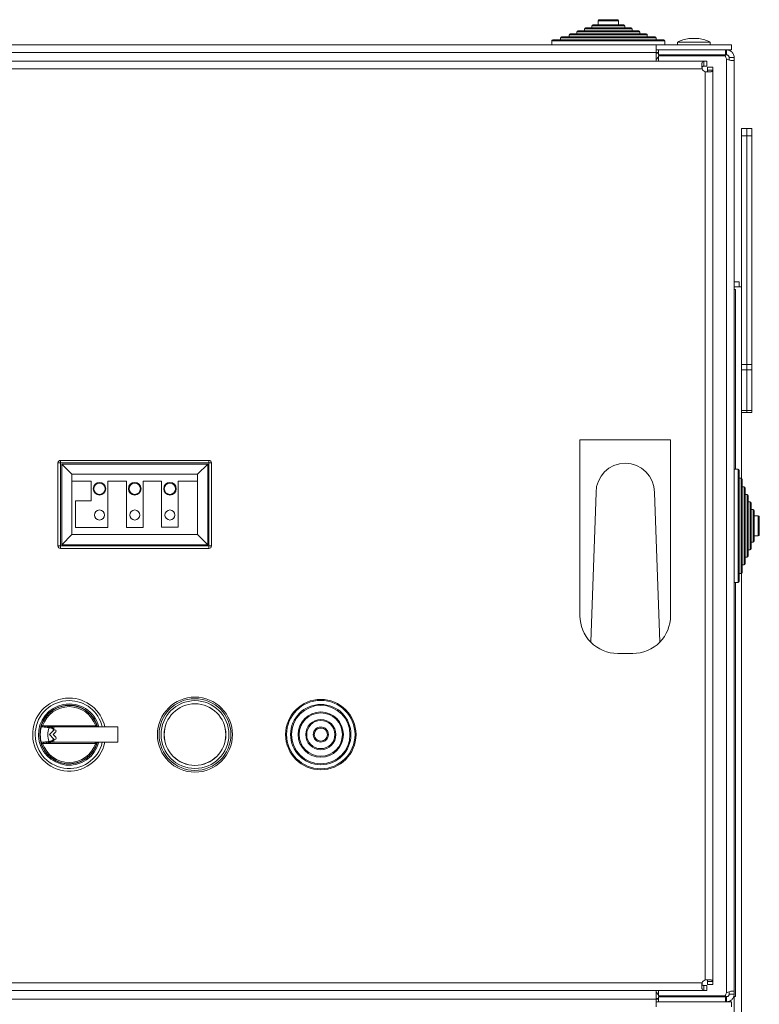
# Model space of a CAD drawing. Units: millimetres. Extents: x 209 to 21012, y -515 to 5225.
# Drawn here: x 18801 to 19095, y 3790 to 4181 of the extents above; entities that cross this region are included whole.
import ezdxf

# ---------------------------------------------------------------- set-up
doc = ezdxf.new("R2010")
doc.units = ezdxf.units.MM

msp = doc.modelspace()

# ---------------------------------------------------------------- linework, layer by layer
at = {"color": 7, "linetype": 'Continuous', "lineweight": 15}
for p, q in [((19031.37, 4181.11), (19034.97, 4181.11)), ((19034.97, 4181.11), (19038.57, 4181.11)), ((19025.47, 4177.51), (19025.47, 4176.71)), ((19025.87, 4177.91), (19034.97, 4177.91)), ((19028.47, 4178.71), (19028.47, 4177.91)), ((19028.87, 4179.11), (19034.97, 4179.11)), ((19030.97, 4180.71), (19030.97, 4179.11)), ((19034.97, 4179.11), (19041.07, 4179.11)), ((19034.97, 4177.91), (19044.07, 4177.91)), ((19038.97, 4179.11), (19038.97, 4180.71)), ((19041.47, 4177.91), (19041.47, 4178.71)), ((19044.47, 4176.71), (19044.47, 4177.51)), ((19012.87, 4173.11), (19034.97, 4173.11)), ((19015.97, 4173.91), (19015.97, 4173.11)), ((19016.37, 4174.31), (19034.97, 4174.31)), ((19019.47, 4175.11), (19019.47, 4174.31)), ((19019.87, 4175.51), (19034.97, 4175.51)), ((19022.47, 4176.31), (19022.47, 4175.51)), ((19022.87, 4176.71), (19034.97, 4176.71)), ((19034.97, 4176.71), (19047.07, 4176.71)), ((19034.97, 4175.51), (19050.07, 4175.51)), ((19034.97, 4174.31), (19053.57, 4174.31)), ((19034.97, 4173.11), (19057.07, 4173.11)), ((19047.47, 4175.51), (19047.47, 4176.31)), ((19050.47, 4174.31), (19050.47, 4175.11)), ((19053.97, 4173.11), (19053.97, 4173.91)), ((19066.97, 4173.61), (19070.97, 4173.61)), ((19053.97, 4171.11), (18620.97, 4171.11)), ((19012.47, 4172.71), (19012.47, 4171.11)), ((19053.97, 4168.11), (19053.97, 4171.11)), ((19083.97, 4171.11), (19053.97, 4171.11)), ((19057.47, 4171.11), (19057.47, 4172.71)), ((19062.47, 4172.11), (19062.47, 4171.11)), ((19062.47, 4172.11), (19075.47, 4172.11)), ((19075.47, 4171.11), (19075.47, 4172.11)), ((19083.97, 4171.11), (19083.97, 4169.11)), ((19053.97, 4168.11), (18620.97, 4168.11)), ((19054.97, 4169.11), (19053.97, 4169.11)), ((19053.97, 4168.11), (19054.97, 4168.11)), ((19053.97, 4168.11), (19053.97, 4164.61)), ((19053.97, 4167.81), (19054.97, 4167.81)), ((19053.97, 4165.27), (19054.97, 4166.29)), ((19054.97, 4167.11), (19054.97, 4169.11)), ((19054.97, 4169.11), (19081.54, 4169.11)), ((19054.97, 4167.11), (19081.54, 4167.11)), ((19054.97, 4166.8), (19054.97, 4164.61)), ((19081.54, 4166.8), (19054.97, 4166.8)), ((19055.48, 4166.8), (19055.78, 4167.11)), ((19065.47, 4167.11), (19065.47, 4166.8)), ((19072.47, 4166.8), (19072.47, 4167.11)), ((19081.54, 4167.11), (19081.54, 4169.11)), ((19081.54, 4169.11), (19081.97, 4169.11)), ((19081.54, 4167.11), (19081.97, 4167.11)), ((19081.97, 4169.11), (19081.97, 4167.11)), ((19083.97, 4169.11), (19081.97, 4169.11)), ((19081.97, 3794.18), (19081.97, 4165.56)), ((19084.97, 4166.11), (19082.97, 4166.11)), ((19082.97, 4166.11), (19082.97, 4164.93)), ((19084.97, 4166.11), (19084.97, 4164.93)), ((19072.9, 4164.61), (18618.52, 4164.61)), ((19072.26, 4161.61), (18619.15, 4161.61)), ((19072.9, 4162.61), (19072.9, 4164.61)), ((19072.9, 4164.61), (19074.14, 4164.61)), ((19072.9, 4162.61), (19074.14, 4162.61)), ((19074.14, 4162.61), (19074.14, 4164.61)), ((19074.44, 4162.3), (19076.44, 4162.3)), ((19074.44, 4162.3), (19074.44, 4161.06)), ((19076.44, 4162.3), (19076.44, 4161.06)), ((19084.97, 4164.93), (19083.71, 4164.93)), ((19084.97, 3794.82), (19084.97, 4164.93)), ((19073.44, 4160.43), (19073.44, 3799.32)), ((19074.44, 4161.06), (19076.44, 4161.06)), ((19076.44, 4161.06), (19076.44, 3798.68)), ((19089.96, 4137.87), (19087.96, 4137.87)), ((19087.96, 4137.87), (19087.96, 4134.87)), ((19089.96, 4134.87), (19087.96, 4134.87)), ((19087.96, 4134.87), (19087.96, 4074.87)), ((19089.96, 4137.87), (19089.96, 4134.87)), ((19091.96, 4137.87), (19089.96, 4137.87)), ((19089.96, 4134.87), (19089.96, 4044.02)), ((19091.96, 4134.87), (19089.96, 4134.87)), ((19091.96, 4137.87), (19091.96, 4134.87)), ((19091.96, 4134.87), (19091.96, 4044.02)), ((19084.97, 4076.85), (19086.96, 4076.85)), ((19086.96, 4074.87), (19086.96, 4076.85)), ((19087.96, 4074.87), (19084.96, 4074.87)), ((19084.97, 4073.87), (19085.46, 4073.87)), ((19085.46, 4073.87), (19085.46, 4002.37)), ((19087.96, 4074.87), (19087.96, 3998.83)), ((19089.96, 4044.02), (19087.96, 4044.02)), ((19089.96, 4044.02), (19089.96, 4041.89)), ((19091.96, 4044.02), (19089.96, 4044.02)), ((19091.96, 4044.02), (19091.96, 4041.89)), ((19089.96, 4041.89), (19087.96, 4041.89)), ((19089.96, 4041.89), (19089.96, 4025.75)), ((19091.96, 4041.89), (19089.96, 4041.89)), ((19091.96, 4041.89), (19091.96, 4025.75)), ((19089.96, 4025.75), (19087.96, 4025.75)), ((19089.96, 4024.87), (19087.96, 4024.87)), ((19089.96, 4025.75), (19089.96, 4024.87)), ((19091.96, 4025.75), (19089.96, 4025.75)), ((19091.96, 4024.87), (19089.96, 4024.87)), ((19091.96, 4025.75), (19091.96, 4024.87)), ((19023.71, 3944.12), (19023.71, 4014.12)), ((19023.71, 4014.12), (19059.71, 4014.12)), ((19059.71, 4014.12), (19059.71, 3944.12)), ((18816.27, 4004.87), (18817.27, 4004.87)), ((18816.27, 3971.87), (18816.27, 4004.87)), ((18817.27, 4004.87), (18817.27, 4005.87)), ((18817.27, 4005.87), (18876.27, 4005.87)), ((18876.27, 4004.87), (18817.27, 4004.87)), ((18817.27, 4004.87), (18817.27, 3971.87)), ((18876.27, 4004.87), (18876.27, 4005.87)), ((18876.27, 3971.87), (18876.27, 4004.87)), ((18876.27, 4004.87), (18877.27, 4004.87)), ((18877.27, 4004.87), (18877.27, 3971.87)), ((18817.77, 4004.37), (18875.77, 4004.37)), ((18817.77, 3972.37), (18817.77, 4004.37)), ((18821.77, 4000.37), (18817.77, 4004.37)), ((18875.77, 4004.37), (18871.77, 4000.37)), ((18875.77, 4004.37), (18875.77, 3972.37)), ((19086.57, 4002.37), (19084.97, 4002.37)), ((19086.97, 4001.97), (19086.97, 4000.3)), ((18871.77, 4000.37), (18821.77, 4000.37)), ((18821.77, 4000.37), (18821.77, 3976.37)), ((18829.46, 3997.57), (18821.77, 3997.57)), ((18829.46, 3989.82), (18829.46, 3997.57)), ((18836.09, 3997.57), (18836.09, 3979.18)), ((18843.45, 3997.57), (18836.09, 3997.57)), ((18843.45, 3979.18), (18843.45, 3997.57)), ((18850.09, 3997.57), (18850.09, 3979.18)), ((18857.45, 3997.57), (18850.09, 3997.57)), ((18857.45, 3979.35), (18857.45, 3997.57)), ((18864.09, 3997.57), (18864.09, 3979.35)), ((18871.77, 3997.57), (18864.09, 3997.57)), ((18871.77, 3976.37), (18871.77, 4000.37)), ((19086.97, 4000.3), (19086.97, 3957.77)), ((19087.77, 3998.87), (19086.97, 3998.87)), ((19088.17, 3998.47), (19088.17, 3997.07)), ((19088.17, 3997.07), (19088.17, 3961.27)), ((19030.1, 3993.12), (19027.99, 3933.63)), ((19055.43, 3933.63), (19053.31, 3993.12)), ((19088.97, 3995.37), (19088.17, 3995.37)), ((19089.37, 3994.97), (19089.37, 3993.83)), ((19089.37, 3993.83), (19089.37, 3964.77)), ((18823.28, 3989.82), (18829.46, 3989.82)), ((18823.28, 3979.18), (18823.28, 3989.82)), ((19090.17, 3992.37), (19089.37, 3992.37)), ((19090.57, 3991.97), (19090.57, 3991.06)), ((19090.57, 3991.06), (19090.57, 3967.77)), ((19091.37, 3989.37), (19090.57, 3989.37)), ((19091.77, 3988.97), (19091.77, 3988.28)), ((19091.77, 3988.28), (19091.77, 3970.77)), ((19092.57, 3986.37), (19091.77, 3986.37)), ((19092.97, 3985.97), (19092.97, 3985.51)), ((19092.97, 3985.51), (19092.97, 3973.77)), ((19094.57, 3983.87), (19092.97, 3983.87)), ((19094.97, 3983.47), (19094.97, 3983.2)), ((19094.97, 3983.2), (19094.97, 3976.27)), ((18836.09, 3979.18), (18823.28, 3979.18)), ((18850.09, 3979.18), (18843.45, 3979.18)), ((18864.09, 3979.35), (18857.45, 3979.35)), ((18821.77, 3976.37), (18817.77, 3972.37)), ((18821.77, 3976.37), (18871.77, 3976.37)), ((18875.77, 3972.37), (18871.77, 3976.37)), ((19092.97, 3975.87), (19094.57, 3975.87)), ((18816.27, 3971.87), (18817.27, 3971.87)), ((18817.27, 3970.87), (18817.27, 3971.87)), ((18817.27, 3971.87), (18876.27, 3971.87)), ((18876.27, 3970.87), (18817.27, 3970.87)), ((18875.77, 3972.37), (18817.77, 3972.37)), ((18876.27, 3971.87), (18877.27, 3971.87)), ((18876.27, 3970.87), (18876.27, 3971.87)), ((19090.57, 3970.37), (19091.37, 3970.37)), ((19091.77, 3973.37), (19092.57, 3973.37)), ((19089.37, 3967.37), (19090.17, 3967.37)), ((19088.17, 3964.37), (19088.97, 3964.37)), ((19086.97, 3960.87), (19087.77, 3960.87)), ((19087.96, 3960.92), (19087.96, 2274.87)), ((19084.97, 3957.37), (19086.57, 3957.37)), ((19085.46, 3957.37), (19085.46, 3792.69)), ((19038.71, 3929.12), (19044.71, 3929.12)), ((18810.17, 3900.38), (18810.03, 3900.38)), ((18831.01, 3900.38), (18810.17, 3900.38)), ((18813.52, 3899.95), (18814.66, 3899.95)), ((18840.09, 3899.95), (18814.66, 3899.95)), ((18814.66, 3899.95), (18814.66, 3898.95)), ((18831.01, 3900.38), (18831.25, 3900.35)), ((18840.09, 3893.8), (18840.09, 3899.95)), ((18814.67, 3898.64), (18812.91, 3896.88)), ((18812.91, 3896.88), (18814.67, 3895.11)), ((18814.32, 3896.88), (18815.38, 3897.94)), ((18815.38, 3895.82), (18814.32, 3896.88)), ((18814.66, 3898.95), (18814.52, 3898.95)), ((18810.03, 3893.38), (18810.17, 3893.38)), ((18810.17, 3893.38), (18831.01, 3893.38)), ((18814.66, 3893.8), (18813.52, 3893.8)), ((18814.52, 3894.8), (18814.66, 3894.8)), ((18814.66, 3894.8), (18814.66, 3893.8)), ((18814.66, 3893.8), (18840.09, 3893.8)), ((18831.25, 3893.41), (18831.01, 3893.38)), ((19072.26, 3798.14), (18619.15, 3798.14)), ((19076.44, 3798.68), (19074.44, 3798.68)), ((19074.44, 3798.68), (19074.44, 3797.45)), ((19074.44, 3797.45), (19076.44, 3797.45)), ((19076.44, 3798.68), (19076.44, 3797.45)), ((19072.9, 3795.14), (18618.52, 3795.14)), ((19053.97, 3795.14), (19053.97, 3791.64)), ((19054.97, 3793.46), (19053.97, 3794.48)), ((19054.97, 3795.14), (19054.97, 3792.95)), ((19072.9, 3797.14), (19072.9, 3795.14)), ((19074.14, 3797.14), (19072.9, 3797.14)), ((19074.14, 3795.14), (19072.9, 3795.14)), ((19074.14, 3797.14), (19074.14, 3795.14)), ((19082.97, 3794.64), (19082.97, 3793.64)), ((19084.97, 3793.64), (19082.97, 3793.64)), ((19083.71, 3794.82), (19084.97, 3794.82)), ((19084.97, 3794.82), (19084.97, 3793.64)), ((18620.97, 3791.64), (19053.97, 3791.64)), ((19054.97, 3791.94), (19053.97, 3791.94)), ((19054.97, 3791.64), (19053.97, 3791.64)), ((19053.97, 3788.64), (19053.97, 3791.64)), ((19053.97, 3790.64), (19054.97, 3790.64)), ((19054.97, 3792.95), (19081.54, 3792.95)), ((19054.97, 3792.64), (19054.97, 3790.64)), ((19081.54, 3792.64), (19054.97, 3792.64)), ((19081.54, 3790.64), (19054.97, 3790.64)), ((19055.78, 3792.64), (19055.48, 3792.95)), ((19065.47, 3792.69), (19055.73, 3792.69)), ((19057.29, 3792.64), (19057.29, 3792.69)), ((19057.96, 3792.69), (19057.96, 3792.64)), ((19065.47, 3792.95), (19065.47, 3792.64)), ((19072.47, 3792.64), (19072.47, 3792.95)), ((19082.25, 3792.69), (19072.47, 3792.69)), ((19081.54, 3792.64), (19081.54, 3790.64)), ((19081.97, 3792.64), (19081.54, 3792.64)), ((19081.97, 3790.64), (19081.54, 3790.64)), ((19081.97, 3790.64), (19081.97, 3792.64)), ((19081.97, 3790.64), (19083.97, 3790.64)), ((19083.97, 3788.64), (19083.97, 3790.64)), ((19085.46, 3792.69), (19084.8, 3792.69))]:
    msp.add_line(p, q, dxfattribs=at)
at = {"color": 8, "linetype": 'Continuous', "lineweight": 15}
for p, q in [((19025.47, 4177.51), (19034.97, 4177.51)), ((19028.47, 4178.71), (19034.97, 4178.71)), ((19030.97, 4180.71), (19034.97, 4180.71)), ((19034.97, 4180.71), (19038.97, 4180.71)), ((19034.97, 4178.71), (19041.47, 4178.71)), ((19034.97, 4177.51), (19044.47, 4177.51)), ((19015.97, 4173.91), (19034.97, 4173.91)), ((19019.47, 4175.11), (19034.97, 4175.11)), ((19022.47, 4176.31), (19034.97, 4176.31)), ((19034.97, 4176.31), (19047.47, 4176.31)), ((19034.97, 4175.11), (19050.47, 4175.11)), ((19034.97, 4173.91), (19053.97, 4173.91)), ((19012.47, 4172.71), (19034.97, 4172.71)), ((19034.97, 4172.71), (19057.47, 4172.71)), ((19086.57, 4002.37), (19086.57, 4000.67)), ((19086.57, 4000.67), (19086.57, 3957.37)), ((19087.77, 3998.87), (19087.77, 3997.43)), ((19087.77, 3997.43), (19087.77, 3960.87)), ((19088.97, 3995.37), (19088.97, 3994.2)), ((19088.97, 3994.2), (19088.97, 3964.37)), ((19090.17, 3992.37), (19090.17, 3991.43)), ((19090.17, 3991.43), (19090.17, 3967.37)), ((19091.37, 3989.37), (19091.37, 3988.65)), ((19091.37, 3988.65), (19091.37, 3970.37)), ((19092.57, 3986.37), (19092.57, 3985.88)), ((19092.57, 3985.88), (19092.57, 3973.37)), ((19094.57, 3983.87), (19094.57, 3983.57)), ((19094.57, 3983.57), (19094.57, 3975.87)), ((19056.96, 3792.64), (19056.96, 3792.69)), ((19060.96, 3792.69), (19060.96, 3792.64)), ((19084.96, 3792.69), (19084.96, 3786.32))]:
    msp.add_line(p, q, dxfattribs=at)
at = {"color": 7, "linetype": 'Continuous', "lineweight": 15}
for centre, radius in [((18832.77, 3994.62), 2.5), ((18846.77, 3994.62), 2.5), ((18860.77, 3994.62), 2.5), ((18832.77, 3994.62), 2.25), ((18846.77, 3994.62), 2.25), ((18860.77, 3994.62), 2.25), ((18832.77, 3984.18), 2), ((18846.77, 3984.18), 2), ((18860.77, 3984.18), 2), ((18870.71, 3896.88), 14.92), ((18870.71, 3896.88), 14.92), ((18870.71, 3896.88), 14.26), ((18920.71, 3896.88), 14), ((18870.71, 3896.88), 13.49), ((18870.71, 3896.88), 12.26), ((18870.71, 3896.88), 12.24), ((18920.71, 3896.88), 13.6), ((18920.71, 3896.88), 12), ((18920.71, 3896.88), 11.6), ((18920.71, 3896.88), 9), ((18920.71, 3896.88), 8.6), ((18920.71, 3896.88), 6), ((18920.71, 3896.88), 5.6), ((18920.71, 3896.88), 3), ((18920.71, 3896.88), 2.6)]:
    msp.add_circle(centre, radius, dxfattribs=at)
for centre, radius, start, end in [((19031.37, 4180.71), 0.4, 90, 180), ((19038.57, 4180.71), 0.4, 0, 90), ((19025.87, 4177.51), 0.4, 90, 180), ((19028.87, 4178.71), 0.4, 90, 180), ((19041.07, 4178.71), 0.4, 0, 90), ((19044.07, 4177.51), 0.4, 0, 90), ((19012.87, 4172.71), 0.4, 90, 180), ((19016.37, 4173.91), 0.4, 90, 180), ((19019.87, 4175.11), 0.4, 90, 180), ((19022.87, 4176.31), 0.4, 90, 180), ((19047.07, 4176.31), 0.4, 0, 90), ((19050.07, 4175.11), 0.4, 0, 90), ((19053.57, 4173.91), 0.4, 0, 90), ((19057.07, 4172.71), 0.4, 0, 90), ((19068.27, 4162.19), 11.49, 96.5241, 120.3458), ((19069.66, 4162.19), 11.49, 59.6542, 83.4759), ((19083.54, 4166.8), 2, 180, 218.3037), ((19074.14, 4162.3), 2, 200.2573, 249.7427), ((18817.27, 4004.87), 1, 90, 180), ((18876.27, 4004.87), 1, 0, 90), ((19041.71, 3993.12), 11.61, 0, 180), ((19086.57, 4001.97), 0.4, 0, 90), ((19087.77, 3998.47), 0.4, 0, 90), ((19088.97, 3994.97), 0.4, 0, 90), ((19090.17, 3991.97), 0.4, 0, 90), ((19091.37, 3988.97), 0.4, 0, 90), ((19092.57, 3985.97), 0.4, 0, 90), ((19094.57, 3983.47), 0.4, 0, 90), ((19092.57, 3973.77), 0.4, 270, 0), ((19094.57, 3976.27), 0.4, 270, 0), ((18817.27, 3971.87), 1, 180, 270), ((18876.27, 3971.87), 1, 270, 0), ((19091.37, 3970.77), 0.4, 270, 0), ((19090.17, 3967.77), 0.4, 270, 0), ((19088.97, 3964.77), 0.4, 270, 0), ((19087.77, 3961.27), 0.4, 270, 0), ((19086.57, 3957.77), 0.4, 270, 0), ((19038.71, 3944.12), 15, 180, 224.3849), ((19044.71, 3944.12), 15, 315.6151, 0), ((19038.71, 3944.12), 15, 224.3849, 270), ((19044.71, 3944.12), 15, 270, 315.6151), ((18820.71, 3896.88), 14.5, 90, 347.7655), ((18820.71, 3896.88), 14.5, 12.2345, 90), ((18820.71, 3896.88), 11.7, 100.9619, 344.3283), ((18820.71, 3896.88), 11.6, 15.7039, 162.7287), ((18820.71, 3896.88), 11.1, 18.217, 161.6201), ((18820.71, 3896.88), 11.7, 15.6052, 100.9619), ((18820.71, 3896.88), 11.6, 166.1412, 193.8588), ((18820.71, 3896.88), 11.46, 164.2184, 195.7816), ((18820.71, 3896.88), 8.46, 161.0162, 198.9838), ((18813.17, 3899.48), 0.49, 91.2426, 162.5078), ((18813.59, 3899.54), 0.419, 99.8132, 174.9372), ((18820.71, 3897.88), 10.6, 11.4723, 13.6451), ((18831.1, 3898.98), 1, 74.817, 90.0145), ((18820.71, 3896.88), 6.53, 161.4828, 167.3458), ((18820.71, 3896.88), 6.53, 192.6542, 198.5172), ((18815.03, 3898.29), 0.5, 315, 135), ((18815.03, 3895.46), 0.5, 225, 45), ((18820.71, 3896.88), 11.6, 197.2713, 344.2788), ((18820.71, 3896.88), 11.1, 198.3799, 341.783), ((18813.17, 3894.27), 0.49, 197.4922, 268.7574), ((18813.59, 3894.22), 0.419, 185.0628, 260.1868), ((18820.71, 3895.88), 10.6, 346.3549, 348.5277), ((18831.1, 3894.77), 1, 269.9855, 285.183), ((19074.14, 3797.45), 2, 110.2573, 159.7427), ((19083.54, 3792.95), 2, 141.6963, 180)]:
    msp.add_arc(centre, radius, start, end, dxfattribs=at)
at = {"color": 8, "linetype": 'Continuous', "lineweight": 15}
for radius, start, end in [(13.5, 90, 346.8435), (12.2, 100.9619, 345.4121), (12.2, 14.5879, 100.9619), (13.5, 13.1565, 90)]:
    msp.add_arc((18820.71, 3896.88), radius, start, end, dxfattribs=at)
at = {"color": 7, "linetype": 'Continuous', "lineweight": 15}
for points, knots in [([(19084.97, 4166.11), (19084.95, 4166.37), (19084.91, 4166.87), (19084.63, 4167.54), (19084.26, 4168.08), (19083.72, 4168.59), (19082.95, 4169.02), (19082.31, 4169.08), (19081.97, 4169.11)], [0, 0, 0, 0, 0.162589, 0.311234, 0.446485, 0.56908, 0.768237, 1, 1, 1, 1]), ([(19082.97, 4166.11), (19082.96, 4166.2), (19082.95, 4166.36), (19082.86, 4166.59), (19082.73, 4166.77), (19082.59, 4166.9), (19082.44, 4167), (19082.23, 4167.09), (19082.08, 4167.1), (19081.97, 4167.11)], [0, 0, 0, 0, 0.144533, 0.272785, 0.389014, 0.498892, 0.593737, 0.707577, 1, 1, 1, 1]), ([(19081.97, 4165.56), (19082.3, 4165.41), (19082.93, 4165.12), (19083.7, 4164.91), (19084.24, 4164.83), (19084.61, 4164.82), (19084.91, 4164.85), (19084.95, 4164.9), (19084.97, 4164.93)], [0, 0, 0, 0, 0.223411, 0.431918, 0.546211, 0.67859, 0.829711, 1, 1, 1, 1]), ([(19072.9, 4164.61), (19072.75, 4164.58), (19072.45, 4164.52), (19072.24, 4164.1), (19072.16, 4163.6), (19072.15, 4163.08), (19072.18, 4162.4), (19072.23, 4161.88), (19072.26, 4161.61)], [0, 0, 0, 0, 0.223411, 0.431918, 0.546209, 0.678587, 0.829709, 1, 1, 1, 1]), ([(19072.9, 4162.61), (19072.75, 4162.6), (19072.54, 4162.59), (19072.33, 4162.5), (19072.23, 4162.41), (19072.17, 4162.29), (19072.16, 4162.18), (19072.16, 4162.13)], [0, 0, 0, 0, 0.404635, 0.569623, 0.713859, 0.859081, 1, 1, 1, 1]), ([(19073.44, 4160.43), (19073.7, 4160.4), (19074.2, 4160.34), (19074.87, 4160.31), (19075.42, 4160.33), (19075.92, 4160.4), (19076.35, 4160.63), (19076.41, 4160.91), (19076.44, 4161.06)], [0, 0, 0, 0, 0.162589, 0.311234, 0.446485, 0.56908, 0.768237, 1, 1, 1, 1]), ([(19073.94, 4160.32), (19074, 4160.33), (19074.11, 4160.33), (19074.24, 4160.39), (19074.33, 4160.5), (19074.42, 4160.71), (19074.44, 4160.92), (19074.44, 4161.06)], [0, 0, 0, 0, 0.1453573, 0.2990527, 0.4317223, 0.5909599, 1, 1, 1, 1]), ([(18809.44, 3899.66), (18809.45, 3899.69), (18809.47, 3899.75), (18809.5, 3899.87), (18809.52, 3899.96), (18809.53, 3899.99), (18809.54, 3900.03), (18809.55, 3900.06), (18809.57, 3900.12), (18809.6, 3900.21), (18809.62, 3900.27), (18809.63, 3900.31), (18809.63, 3900.32)], [0, 0, 0, 0, 0.284234, 0.4273374, 0.4766403, 0.5140165, 0.5174282, 0.5578695, 0.598007, 0.6741363, 0.8890337, 1, 1, 1, 1]), ([(18809.44, 3899.66), (18809.5, 3899.77), (18809.55, 3899.88), (18809.67, 3899.99), (18809.68, 3899.99)], [0, 0, 0, 0, 0.988634, 1, 1, 1, 1]), ([(18810.03, 3900.38), (18809.97, 3900.37), (18809.86, 3900.37), (18809.73, 3900.32), (18809.66, 3900.3), (18809.63, 3900.3), (18809.63, 3900.32), (18809.63, 3900.32)], [0, 0, 0, 0, 0.270083, 0.538625, 0.721724, 0.906592, 1, 1, 1, 1]), ([(18812.71, 3899.63), (18812.18, 3899.69), (18811.16, 3899.81), (18810.16, 3899.94), (18809.68, 3899.99)], [0, 0, 0, 0, 0.521135, 1, 1, 1, 1]), ([(18810.03, 3900.38), (18810.03, 3900.38), (18810.55, 3900.31), (18811.59, 3900.17), (18812.64, 3900.04), (18813.16, 3899.97)], [0, 0, 0, 0, 0.001663, 0.497523, 1, 1, 1, 1]), ([(18812.71, 3899.63), (18812.78, 3899.62), (18812.89, 3899.6), (18813.11, 3899.58), (18813.18, 3899.57)], [0, 0, 0, 0, 0.670968, 1, 1, 1, 1]), ([(18813.16, 3899.97), (18813.22, 3899.97), (18813.31, 3899.96), (18813.47, 3899.95), (18813.52, 3899.95)], [0, 0, 0, 0, 0.669984, 1, 1, 1, 1]), ([(18813.18, 3899.57), (18813.28, 3899.55), (18813.53, 3899.5), (18813.94, 3899.28), (18814.27, 3899.09), (18814.45, 3898.99), (18814.49, 3898.96), (18814.51, 3898.96), (18814.51, 3898.95), (18814.51, 3898.95), (18814.52, 3898.95)], [0, 0, 0, 0, 0.269101, 0.614525, 0.904567, 0.970512, 0.990801, 0.993627, 0.994471, 1, 1, 1, 1]), ([(18813.52, 3899.95), (18813.59, 3899.93), (18813.67, 3899.91), (18813.84, 3899.78), (18813.97, 3899.65), (18814.19, 3899.39), (18814.33, 3899.2), (18814.45, 3899.04), (18814.48, 3899), (18814.49, 3898.98), (18814.5, 3898.97), (18814.51, 3898.96), (18814.51, 3898.96), (18814.51, 3898.95), (18814.52, 3898.95)], [0, 0, 0, 0, 0.232606, 0.284045, 0.554264, 0.627782, 0.909188, 0.944319, 0.965813, 0.979, 0.987098, 0.993861, 0.995454, 1, 1, 1, 1]), ([(18831.25, 3900.35), (18831.32, 3900.32), (18831.48, 3900.27), (18831.67, 3900.15), (18831.75, 3900.04), (18831.78, 3899.99)], [0, 0, 0, 0, 0.306467, 0.720056, 1, 1, 1, 1]), ([(18809.63, 3893.43), (18809.62, 3893.46), (18809.61, 3893.49), (18809.59, 3893.57), (18809.57, 3893.63), (18809.55, 3893.68), (18809.54, 3893.72), (18809.53, 3893.76), (18809.52, 3893.8), (18809.5, 3893.87), (18809.47, 3894), (18809.46, 3894.05), (18809.44, 3894.1)], [0, 0, 0, 0, 0.211142, 0.320058, 0.394523, 0.439081, 0.475913, 0.482857, 0.526147, 0.581301, 0.683888, 1, 1, 1, 1]), ([(18809.68, 3893.76), (18809.67, 3893.76), (18809.56, 3893.86), (18809.48, 3893.98), (18809.45, 3894.09), (18809.44, 3894.1)], [0, 0, 0, 0, 0.011357, 0.914804, 1, 1, 1, 1]), ([(18809.63, 3893.43), (18809.63, 3893.44), (18809.63, 3893.46), (18809.68, 3893.45), (18809.78, 3893.41), (18809.91, 3893.38), (18810, 3893.38), (18810.03, 3893.38)], [0, 0, 0, 0, 0.171271, 0.343122, 0.572385, 0.867477, 1, 1, 1, 1]), ([(18809.68, 3893.76), (18810.16, 3893.82), (18811.16, 3893.94), (18812.18, 3894.06), (18812.71, 3894.12)], [0, 0, 0, 0, 0.478865, 1, 1, 1, 1]), ([(18813.16, 3893.78), (18812.64, 3893.71), (18811.59, 3893.58), (18810.55, 3893.44), (18810.03, 3893.38), (18810.03, 3893.38)], [0, 0, 0, 0, 0.502477, 0.998337, 1, 1, 1, 1]), ([(18813.18, 3894.18), (18813.1, 3894.17), (18812.89, 3894.15), (18812.78, 3894.14), (18812.71, 3894.12)], [0, 0, 0, 0, 0.341458, 1, 1, 1, 1]), ([(18813.52, 3893.8), (18813.47, 3893.8), (18813.3, 3893.8), (18813.22, 3893.79), (18813.16, 3893.78)], [0, 0, 0, 0, 0.3424538, 1, 1, 1, 1]), ([(18814.52, 3894.8), (18814.51, 3894.8), (18814.51, 3894.8), (18814.51, 3894.8), (18814.49, 3894.79), (18814.45, 3894.77), (18814.27, 3894.66), (18813.94, 3894.47), (18813.53, 3894.25), (18813.28, 3894.2), (18813.18, 3894.18)], [0, 0, 0, 0, 0.0055294, 0.0063726, 0.0091989, 0.0294877, 0.0954334, 0.3854747, 0.7308995, 1, 1, 1, 1]), ([(18813.52, 3893.8), (18813.59, 3893.82), (18813.67, 3893.84), (18813.84, 3893.97), (18813.97, 3894.11), (18814.19, 3894.36), (18814.33, 3894.55), (18814.45, 3894.72), (18814.48, 3894.75), (18814.49, 3894.77), (18814.5, 3894.78), (18814.51, 3894.79), (18814.51, 3894.8), (18814.51, 3894.8), (18814.52, 3894.8)], [0, 0, 0, 0, 0.232606, 0.284045, 0.554264, 0.627782, 0.909188, 0.944319, 0.965813, 0.979, 0.987098, 0.993861, 0.995454, 1, 1, 1, 1]), ([(18831.81, 3893.8), (18831.78, 3893.76), (18831.71, 3893.63), (18831.51, 3893.49), (18831.33, 3893.43), (18831.25, 3893.41)], [0, 0, 0, 0, 0.267668, 0.666158, 1, 1, 1, 1]), ([(19072.26, 3798.14), (19072.23, 3798.05), (19072.18, 3797.89), (19072.15, 3797.66), (19072.16, 3797.48), (19072.22, 3797.34), (19072.33, 3797.25), (19072.54, 3797.16), (19072.75, 3797.15), (19072.9, 3797.14)], [0, 0, 0, 0, 0.144532, 0.272784, 0.389013, 0.498892, 0.593737, 0.707576, 1, 1, 1, 1]), ([(19072.26, 3798.14), (19072.23, 3797.88), (19072.18, 3797.38), (19072.15, 3796.71), (19072.16, 3796.17), (19072.24, 3795.66), (19072.46, 3795.23), (19072.74, 3795.17), (19072.9, 3795.14)], [0, 0, 0, 0, 0.162588, 0.311232, 0.446484, 0.56908, 0.768236, 1, 1, 1, 1]), ([(19076.44, 3798.68), (19076.41, 3798.84), (19076.36, 3799.13), (19075.93, 3799.34), (19075.44, 3799.42), (19074.91, 3799.43), (19074.23, 3799.4), (19073.72, 3799.35), (19073.44, 3799.32)], [0, 0, 0, 0, 0.22341, 0.431918, 0.546209, 0.678587, 0.829709, 1, 1, 1, 1]), ([(19074.44, 3798.68), (19074.44, 3798.83), (19074.43, 3799.04), (19074.33, 3799.25), (19074.24, 3799.35), (19074.12, 3799.42), (19074.01, 3799.42), (19073.96, 3799.42)], [0, 0, 0, 0, 0.404634, 0.569622, 0.713859, 0.859081, 1, 1, 1, 1]), ([(19084.97, 3794.82), (19084.95, 3794.85), (19084.91, 3794.9), (19084.63, 3794.93), (19084.26, 3794.92), (19083.72, 3794.84), (19082.95, 3794.62), (19082.31, 3794.34), (19081.97, 3794.18)], [0, 0, 0, 0, 0.1625878, 0.3112323, 0.4464837, 0.5690798, 0.7682363, 1, 1, 1, 1]), ([(19081.97, 3792.64), (19082.07, 3792.65), (19082.22, 3792.66), (19082.44, 3792.75), (19082.58, 3792.84), (19082.72, 3792.97), (19082.85, 3793.15), (19082.95, 3793.38), (19082.96, 3793.55), (19082.97, 3793.64)], [0, 0, 0, 0, 0.285165, 0.40144, 0.50309, 0.605436, 0.71921, 0.84958, 1, 1, 1, 1]), ([(19081.97, 3790.64), (19082.3, 3790.67), (19082.93, 3790.73), (19083.7, 3791.15), (19084.24, 3791.65), (19084.61, 3792.17), (19084.91, 3792.85), (19084.95, 3793.36), (19084.97, 3793.64)], [0, 0, 0, 0, 0.22341, 0.431918, 0.546209, 0.678587, 0.829709, 1, 1, 1, 1])]:
    msp.add_open_spline(points, degree=3, knots=knots, dxfattribs=at)

doc.saveas('drawing.dxf')
